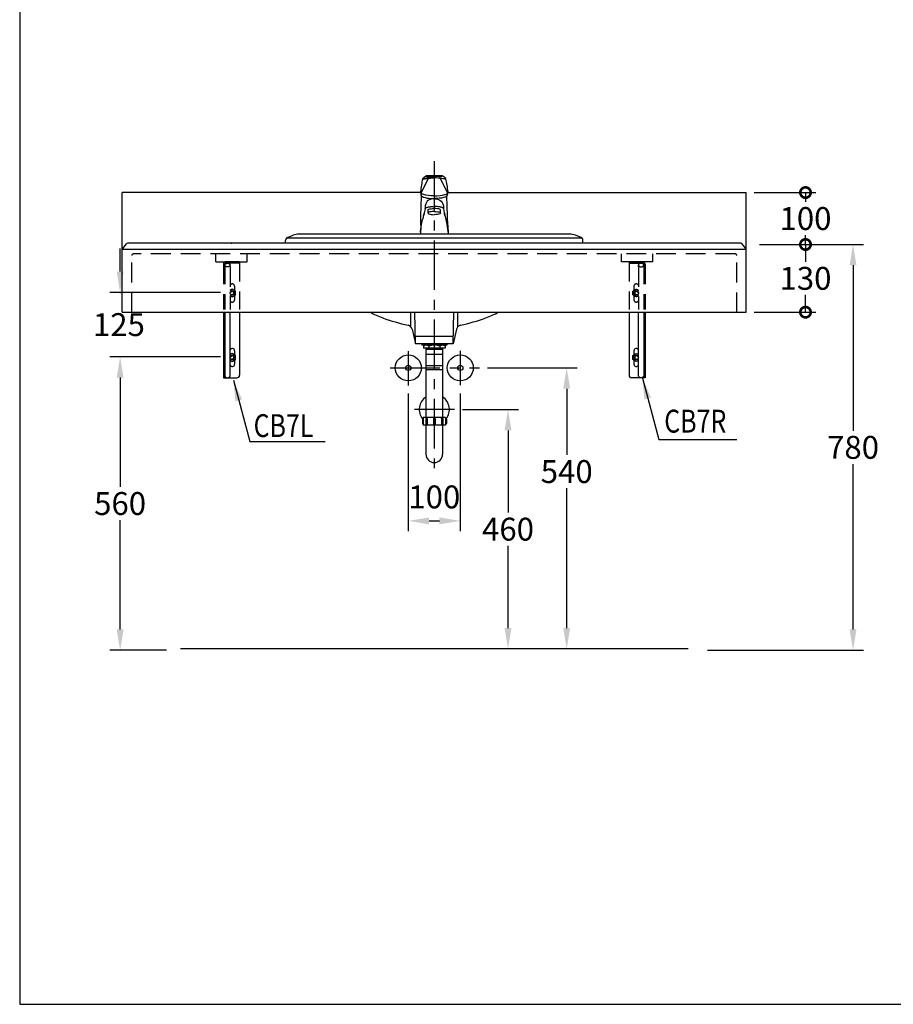
# Model space of a CAD drawing. Extents: x 24110 to 26860, y -1684 to 2100.
# Drawn here: x 24110 to 25790, y -1684 to 209 of the extents above; entities that cross this region are included whole.
import ezdxf
from ezdxf.enums import TextEntityAlignment as Align

# ---------------------------------------------------------------- set-up
doc = ezdxf.new("R2010")
doc.units = 0
doc.header["$LTSCALE"] = 3
doc.header["$MEASUREMENT"] = 0
doc.linetypes.add('CENTER', pattern=[50.8, 31.75, -6.35, 6.35, -6.35])
doc.linetypes.add('DASHED', pattern=[19.05, 12.7, -6.35])
doc.layers.get('0').update_dxf_attribs({"linetype": 'CONTINUOUS'})
doc.layers.get('DEFPOINTS').update_dxf_attribs({"linetype": 'CONTINUOUS'})
for name, color, linetype in [('BODY', 7, 'CONTINUOUS'), ('CEN', 1, 'CENTER'), ('DIM', 2, 'CONTINUOUS'), ('FITTING', 6, 'CONTINUOUS'), ('HIDDEN', 3, 'DASHED')]:
    doc.layers.add(name, color=color, linetype=linetype)
doc.styles.add('CHINA', font='txt')
doc.dimstyles.new('AD', dxfattribs={"dimtxt": 40, "dimasz": 40, "dimexe": 20, "dimexo": 15, "dimgap": 10, "dimtad": 1, "dimtih": 1, "dimtoh": 1, "dimdec": 4, "dimdsep": 46, "dimtxsty": 'Standard', "dimcen": 2.5, "dimadec": 0, "dimazin": 0, "dimtfac": 1, "dimtdec": 4, "dimtmove": 0, "dimatfit": 3, "dimfxl": 1, "dimtolj": 1, "dimtzin": 0, "dimarcsym": 0})

# ---------------------------------------------------------------- blocks, each defined once
blk = doc.blocks.new('*D14')
at = {"layer": 'DEFPOINTS', "color": 0}
for p in [(24510.9, -439), (24302.7, -1003), (24406.9, -1003)]:
    blk.add_point(p, dxfattribs=at)
at = {"layer": 'DIM', "color": 2, "lineweight": -2}
for p, q in [((24495.9, -439), (24282.7, -439)), ((24302.7, -479), (24302.7, -689)), ((24302.7, -963), (24302.7, -753)), ((24391.9, -1003), (24282.7, -1003))]:
    blk.add_line(p, q, dxfattribs=at)
at = {"layer": 'DIM', "color": 2}
for points in [[(24296.1, -479), (24309.4, -479), (24302.7, -439)], [(24296.1, -963), (24309.4, -963), (24302.7, -1003)]]:
    blk.add_solid(points, dxfattribs=at)
at = {"layer": 'DIM', "color": 2, "insert": (24302.7, -721), "char_height": 44, "attachment_point": 5, "style": 'CHINA'}
blk.add_mtext('\\A1;560', dxfattribs=at)
blk = doc.blocks.new('*D15')
at = {"layer": 'DEFPOINTS', "color": 0}
for p in [(25517.2, -223), (25417.2, -1003), (25712.4, -1003)]:
    blk.add_point(p, dxfattribs=at)
at = {"layer": 'DIM', "color": 2, "lineweight": -2}
for p, q in [((25532.2, -223), (25732.4, -223)), ((25712.4, -263), (25712.4, -581)), ((25712.4, -963), (25712.4, -645)), ((25432.2, -1003), (25732.4, -1003))]:
    blk.add_line(p, q, dxfattribs=at)
at = {"layer": 'DIM', "color": 2}
for points in [[(25705.7, -263), (25719, -263), (25712.4, -223)], [(25705.7, -963), (25719, -963), (25712.4, -1003)]]:
    blk.add_solid(points, dxfattribs=at)
at = {"layer": 'DIM', "color": 2, "insert": (25712.4, -613), "char_height": 44, "attachment_point": 5, "style": 'CHINA'}
blk.add_mtext('\\A1;780', dxfattribs=at)
blk = doc.blocks.new('_DOTSMALL')
at = {"color": 0, "linetype": 'ByBlock', "const_width": 0.5}
blk.add_lwpolyline([(-0.0625, 0, 1), (0.0625, 0, 1)], format="xyb", close=True, dxfattribs=at)
blk = doc.blocks.new('*D16')
at = {"layer": 'DEFPOINTS', "color": 0}
for p in [(25517.2, -223), (25507, -353.2), (25620.9, -353.2)]:
    blk.add_point(p, dxfattribs=at)
at = {"layer": 'DIM', "color": 2, "lineweight": -2}
for p, q in [((25532.2, -223), (25640.9, -223)), ((25620.9, -223), (25620.9, -256.1)), ((25620.9, -353.2), (25620.9, -320.1)), ((25522, -353.2), (25640.9, -353.2))]:
    blk.add_line(p, q, dxfattribs=at)
at = {"layer": 'DIM', "color": 2, "lineweight": -2, "xscale": 40, "yscale": 40, "zscale": 40}
for p, rotation in [((25620.9, -223), 90), ((25620.9, -353.2), 270)]:
    blk.add_blockref('_DOTSMALL', p, dxfattribs=dict(at, rotation=rotation))
at = {"layer": 'DIM', "color": 2, "insert": (25620.9, -288.1), "char_height": 44, "attachment_point": 5, "style": 'CHINA'}
blk.add_mtext('\\A1;130', dxfattribs=at)
blk = doc.blocks.new('*D17')
at = {"layer": 'DEFPOINTS', "color": 0}
for p in [(25507, -123.2), (25517.2, -223), (25620.9, -223)]:
    blk.add_point(p, dxfattribs=at)
at = {"layer": 'DIM', "color": 2, "lineweight": -2}
for p, q in [((25522, -123.2), (25640.9, -123.2)), ((25620.9, -123.2), (25620.9, -141.1)), ((25620.9, -223), (25620.9, -205.1)), ((25532.2, -223), (25640.9, -223))]:
    blk.add_line(p, q, dxfattribs=at)
at = {"layer": 'DIM', "color": 2, "lineweight": -2, "xscale": 40, "yscale": 40, "zscale": 40}
for p, rotation in [((25620.9, -123.2), 90), ((25620.9, -223), 270)]:
    blk.add_blockref('_DOTSMALL', p, dxfattribs=dict(at, rotation=rotation))
at = {"layer": 'DIM', "color": 2, "insert": (25620.9, -173.1), "char_height": 44, "attachment_point": 5, "style": 'CHINA'}
blk.add_mtext('\\A1;100', dxfattribs=at)
blk = doc.blocks.new('*D18')
at = {"layer": 'DEFPOINTS', "color": 0}
for p in [(24857, -494.3), (24957, -494.3), (24957, -754.3)]:
    blk.add_point(p, dxfattribs=at)
at = {"layer": 'DIM', "color": 2, "lineweight": -2}
for p, q in [((24857, -509.3), (24857, -774.3)), ((24957, -509.3), (24957, -774.3)), ((24897, -754.3), (24917, -754.3))]:
    blk.add_line(p, q, dxfattribs=at)
at = {"layer": 'DIM', "color": 2}
for points in [[(24897, -747.7), (24897, -761), (24857, -754.3)], [(24917, -747.7), (24917, -761), (24957, -754.3)]]:
    blk.add_solid(points, dxfattribs=at)
at = {"layer": 'DIM', "color": 2, "insert": (24907, -708.3), "char_height": 44, "attachment_point": 5, "style": 'CHINA'}
blk.add_mtext('\\A1;100', dxfattribs=at)

msp = doc.modelspace()

# ---------------------------------------------------------------- linework, layer by layer
at = {"color": 2, "linetype": 'ByBlock'}
for p, q in [((25009.08, -460.28), (25181.65, -460.28)), ((25161.65, -500.28), (25161.65, -627.52)), ((24960.97, -540.28), (25068.79, -540.28)), ((25048.79, -580.28), (25048.79, -738.28)), ((25161.65, -960.28), (25161.65, -691.52)), ((25048.79, -960.28), (25048.79, -802.28))]:
    msp.add_line(p, q, dxfattribs=at)
for points in [[(25154.98, -500.28), (25168.31, -500.28), (25161.65, -460.28)], [(25042.12, -580.28), (25055.45, -580.28), (25048.79, -540.28)], [(25042.12, -960.28), (25055.45, -960.28), (25048.79, -1000.28)], [(25154.98, -960.28), (25168.31, -960.28), (25161.65, -1000.28)]]:
    msp.add_solid(points, dxfattribs=at)
at = {"layer": 'BODY'}
for p, q in [((24306.95, -353.15), (24306.95, -123.15)), ((24879.82, -123.15), (24306.95, -123.15)), ((24934.14, -123.15), (25507.01, -123.15)), ((25507.01, -353.15), (25507.01, -123.15)), ((24624.75, -209.52), (24635.62, -205.18)), ((25167.2, -203.03), (24646.76, -203.03)), ((25189.21, -209.52), (25178.34, -205.18)), ((24307.64, -230.88), (24315.68, -221.23)), ((25495.11, -220.28), (24318.85, -220.28)), ((24620.98, -220.28), (24620.98, -215.09)), ((25191.4, -211.03), (24622.56, -211.03)), ((25192.98, -220.28), (25192.98, -215.09)), ((25506.32, -230.88), (25498.28, -221.23)), ((25507.01, -232.8), (24306.95, -232.8)), ((24306.95, -353.15), (25507.01, -353.15)), ((24501.45, -353.15), (24501.45, -479.28)), ((24504.15, -353.15), (24504.15, -479.28)), ((24514.15, -475.74), (24514.15, -353.15)), ((24532.45, -353.15), (24532.45, -474.28)), ((24861.98, -381.35), (24861.98, -353.03)), ((24870.98, -414.03), (24869.7, -353.03)), ((24942.98, -414.03), (24944.26, -353.03)), ((24951.98, -381.35), (24951.98, -353.03)), ((25281.51, -353.15), (25281.51, -474.28)), ((25299.81, -475.74), (25299.81, -353.15)), ((25309.81, -353.15), (25309.81, -479.28)), ((25312.51, -353.15), (25312.51, -479.28)), ((24864.17, -385.6), (24870.98, -414.03)), ((24949.79, -385.6), (24942.98, -414.03)), ((24870.67, -399.33), (24943.29, -399.33)), ((24942.98, -414.03), (24870.98, -414.03)), ((24522.95, -427.28), (24522.95, -435.38)), ((25291.01, -427.28), (25291.01, -435.38)), ((24522.95, -445.18), (24522.95, -453.28)), ((25291.01, -445.18), (25291.01, -453.28)), ((24501.45, -479.28), (24527.45, -479.28)), ((25312.51, -479.28), (25286.51, -479.28)), ((25395.11, -1000.28), (24418.85, -1000.28))]:
    msp.add_line(p, q, dxfattribs=at)
for points in [[(24514.15, -445.3), (24518.45, -447.78), (24524.94, -444.03), (24524.94, -436.53), (24518.45, -432.78), (24514.15, -435.26)], [(25299.81, -445.3), (25295.51, -447.78), (25289.02, -444.03), (25289.02, -436.53), (25295.51, -432.78), (25299.81, -435.26)]]:
    msp.add_lwpolyline(points, dxfattribs=at)
for centre in [(24518.45, -440.28), (25295.51, -440.28)]:
    msp.add_circle(centre, 4, dxfattribs=at)
for centre, radius, start, end in [((24646.76, -233.03), 30, 90, 111.80141), ((25167.2, -233.03), 30, 68.19859, 90), ((24317.99, -223.15), 3, 73.30076, 140.19443), ((24626.98, -215.09), 6, 111.80141, 180), ((25186.98, -215.09), 6, 0, 68.19859), ((25495.98, -223.15), 3, 39.80557, 106.69924), ((24309.95, -232.8), 3, 140.19443, 180), ((25504.01, -232.8), 3, 0, 39.80557), ((24876.78, -176.35), 200, 242.05613, 249.89016), ((24937.18, -176.35), 200, 290.10984, 297.94387), ((24931.79, -26.1), 360, 249.89016, 257.9342), ((24854.45, -387.93), 10, 13.46406, 77.9342), ((24959.51, -387.93), 10, 102.0658, 166.53594), ((24882.17, -26.1), 360, 282.0658, 290.10984), ((24518.45, -427.28), 4.5, 359.99993, 162.85379), ((24518.45, -440.28), 6.5, 228.54525, 131.45475), ((25295.51, -440.28), 6.5, 48.54525, 311.45475), ((25295.51, -427.28), 4.5, 17.14621, 180.00007), ((24518.45, -453.28), 4.5, 197.14621, 359.99993), ((24518.45, -440.28), 2.93, 245.58208, 156.75691), ((25295.51, -453.28), 4.5, 180.00007, 342.85379), ((25295.51, -440.28), 2.93, 23.24309, 294.41792), ((24527.45, -474.28), 5, 270, 0), ((25286.51, -474.28), 5, 180, 270)]:
    msp.add_arc(centre, radius, start, end, dxfattribs=at)
msp.add_ellipse((24509.15, -475.74), major_axis=(5, 0), ratio=0.7071075, start_param=3.1415927, end_param=6.2831853, dxfattribs=at)
at = {"layer": 'BODY', "extrusion": (0, 0, -1)}
msp.add_ellipse((25304.81, -475.74), major_axis=(-5, 0), ratio=0.7071075, start_param=3.1415927, end_param=6.2831853, dxfattribs=at)
at = {"layer": 'CEN'}
for p, q in [((24906.98, -62.7), (24906.98, -669.47)), ((24856.98, -427.9), (24856.98, -494.29)), ((24956.98, -427.58), (24956.98, -493.64)), ((24822.35, -460.28), (24994.08, -460.28)), ((24945.97, -540.28), (24868.83, -540.28))]:
    msp.add_line(p, q, dxfattribs=at)
at = {"layer": 'DEFPOINTS', "color": 0, "linetype": 'ByBlock'}
for p in [(24518.45, -316.28), (24478.45, -440.28), (24994.08, -460.28), (24945.97, -540.28)]:
    msp.add_point(p, dxfattribs=at)
at = {"layer": 'DIM'}
for p, q in [((24302.73, -275.03), (24302.73, -231.03)), ((24495.95, -315.03), (24282.73, -315.03)), ((24463.95, -439.03), (24282.73, -439.03))]:
    msp.add_line(p, q, dxfattribs=at)
at = {"layer": 'DIM', "color": 0, "linetype": 'ByBlock'}
msp.add_point((24516.95, -220.28), dxfattribs=at)
at = {"layer": 'DIM'}
msp.add_point((24302.73, -315.03), dxfattribs=at)
msp.add_solid([(24296.06, -275.03), (24309.4, -275.03), (24302.73, -315.03)], dxfattribs=at)
at = {"layer": 'FITTING'}
for p, q in [((24109.56, 2100.35), (24109.56, -1683.65)), ((24884.71, -96.11), (24887.1, -94.06)), ((24887.1, -94.06), (24888.27, -93.09)), ((24888.27, -93.09), (24889.19, -92.38)), ((24925.69, -93.09), (24924.77, -92.38)), ((24926.86, -94.06), (24925.69, -93.09)), ((24929.25, -96.11), (24926.86, -94.06)), ((24895.88, -95.66), (24881.31, -124.59)), ((24885.29, -97.33), (24892.98, -96.02)), ((24886.75, -96.61), (24886, -96.66)), ((24888.21, -96.41), (24886.75, -96.61)), ((24892.98, -96.02), (24899.6, -95.19)), ((24899.6, -95.19), (24906.98, -94.87)), ((24914.36, -95.19), (24906.98, -94.87)), ((24920.98, -96.02), (24914.36, -95.19)), ((24918.08, -95.66), (24932.65, -124.59)), ((24928.67, -97.33), (24920.98, -96.02)), ((24925.75, -96.41), (24927.21, -96.61)), ((24927.21, -96.61), (24927.96, -96.66)), ((24879.98, -122.44), (24880.34, -121.35)), ((24880.29, -123.55), (24879.98, -122.44)), ((24881.3, -124.66), (24881.3, -124.65)), ((24882.01, -128.65), (24882.61, -129.77)), ((24882.61, -129.77), (24882.59, -130.34)), ((24906.98, -129.48), (24912.77, -129.32)), ((24912.77, -129.32), (24918.16, -128.86)), ((24918.16, -128.86), (24922.99, -128.12)), ((24922.99, -128.12), (24927.1, -127.16)), ((24927.1, -127.16), (24930.37, -125.99)), ((24930.37, -125.99), (24932.66, -124.66)), ((24931.95, -128.65), (24931.35, -129.77)), ((24931.35, -129.77), (24931.37, -130.34)), ((24932.66, -124.66), (24933.67, -123.55)), ((24932.66, -124.66), (24932.66, -124.65)), ((24933.98, -122.44), (24933.62, -121.35)), ((24933.67, -123.55), (24933.98, -122.44)), ((24887.6, -162.32), (24887.54, -162.61)), ((24889.2, -154.18), (24887.67, -162.03)), ((24894.98, -162.63), (24894.98, -156.84)), ((24918.98, -162.63), (24918.98, -156.84)), ((24924.76, -154.18), (24926.29, -162.03)), ((24926.36, -162.32), (24926.43, -162.61)), ((24880.81, -186.11), (24880.26, -203.03)), ((24933.15, -186.11), (24933.7, -203.03)), ((24109.56, -1683.65), (26859.56, -1683.65))]:
    msp.add_line(p, q, dxfattribs=at)
at = {"layer": 'FITTING', "linetype": 'Continuous'}
for p, q in [((24883.26, -414.03), (24930.98, -414.03)), ((24883.26, -414.03), (24883.26, -416.59)), ((24906.98, -414.03), (24906.98, -416.59)), ((24930.98, -414.03), (24930.98, -416.59)), ((24930.98, -416.59), (24883.26, -416.59)), ((24886.24, -416.59), (24886.24, -422.55)), ((24928, -422.55), (24886.24, -422.55)), ((24890.93, -424.26), (24890.93, -434.48)), ((24890.93, -424.26), (24922.98, -424.26)), ((24922.98, -434.48), (24890.93, -434.48)), ((24890.98, -422.55), (24890.98, -555.28)), ((24892.63, -422.55), (24892.63, -424.26)), ((24896.47, -418.72), (24896.47, -422.55)), ((24917.77, -418.72), (24917.77, -422.55)), ((24921.61, -422.55), (24921.61, -424.26)), ((24922.98, -422.55), (24922.98, -555.28)), ((24928, -416.59), (24928, -422.55)), ((24922.98, -456.44), (24890.98, -456.44)), ((24922.98, -464.11), (24890.98, -464.11)), ((24884.17, -558.68), (24884.17, -567.21)), ((24885.87, -555.28), (24885.87, -570.61)), ((24928.48, -555.28), (24885.87, -555.28)), ((24890.99, -558.26), (24890.99, -569.34)), ((24893.54, -558.26), (24893.54, -569.34)), ((24905.47, -558.26), (24905.47, -569.34)), ((24908.88, -558.26), (24908.88, -569.34)), ((24920.81, -558.26), (24920.81, -569.34)), ((24923.37, -558.26), (24923.37, -569.34)), ((24928.48, -555.28), (24928.48, -570.61)), ((24930.18, -558.68), (24930.18, -567.21)), ((24928.48, -570.61), (24885.87, -570.61)), ((24890.98, -570.61), (24890.98, -626.19)), ((24893.54, -569.34), (24890.99, -569.34)), ((24908.88, -569.34), (24905.47, -569.34)), ((24920.81, -569.34), (24923.37, -569.34)), ((24922.98, -570.61), (24922.98, -626.19))]:
    msp.add_line(p, q, dxfattribs=at)
at = {"layer": 'FITTING'}
for points in [[(24889.19, -92.38), (24889.82, -91.94), (24890.46, -91.58), (24891.03, -91.33)], [(24891.03, -91.33), (24891.43, -91.2), (24891.54, -91.25), (24891.4, -91.45)], [(24891.4, -91.45), (24891.36, -91.63), (24891.48, -91.79), (24891.72, -91.95)], [(24891.72, -91.95), (24892.04, -92.14), (24892.41, -92.36), (24892.81, -92.61)], [(24892.81, -92.61), (24892.99, -92.69), (24893.26, -92.74), (24893.62, -92.77)], [(24893.62, -92.77), (24896.67, -92.67), (24901.32, -92.39), (24906.98, -92.25)], [(24906.98, -94.4), (24903.23, -94.49), (24899.59, -94.74), (24896.15, -95.12)], [(24920.34, -92.77), (24917.29, -92.67), (24912.64, -92.39), (24906.98, -92.25)], [(24906.98, -94.4), (24910.73, -94.49), (24914.37, -94.74), (24917.81, -95.12)], [(24921.15, -92.61), (24920.97, -92.69), (24920.7, -92.74), (24920.34, -92.77)], [(24922.24, -91.95), (24921.92, -92.14), (24921.55, -92.36), (24921.15, -92.61)], [(24922.56, -91.45), (24922.6, -91.63), (24922.48, -91.79), (24922.24, -91.95)], [(24922.93, -91.33), (24922.53, -91.2), (24922.42, -91.25), (24922.56, -91.45)], [(24924.77, -92.38), (24924.14, -91.94), (24923.5, -91.58), (24922.93, -91.33)], [(24896.15, -95.12), (24893.14, -95.56), (24890.46, -96.02), (24888.21, -96.41)], [(24917.81, -95.12), (24920.82, -95.56), (24923.5, -96.02), (24925.75, -96.41)], [(24880.81, -186.11), (24881.4, -167.68), (24881.99, -149.12), (24882.59, -130.34)], [(24881.31, -124.62), (24881.31, -124.63), (24881.3, -124.64), (24881.3, -124.65)], [(24881.3, -124.65), (24881.3, -124.64), (24881.31, -124.63), (24881.31, -124.62)], [(24881.3, -124.65), (24881.3, -124.64), (24881.31, -124.63), (24881.31, -124.62)], [(24906.98, -129.48), (24901.19, -129.32), (24895.8, -128.86), (24890.97, -128.12), (24886.86, -127.16), (24883.59, -125.99), (24881.3, -124.66)], [(24881.31, -124.59), (24881.31, -124.6), (24881.31, -124.61), (24881.31, -124.62)], [(24882.61, -129.77), (24884.06, -130.91), (24886.33, -131.97), (24889.34, -132.91), (24893.03, -133.68), (24897.28, -134.27), (24901.98, -134.64), (24906.97, -134.76)], [(24882.61, -129.77), (24882.61, -129.77), (24882.61, -129.77), (24882.61, -129.77)], [(24931.35, -129.77), (24929.9, -130.91), (24927.63, -131.97), (24924.62, -132.91), (24920.93, -133.68), (24916.68, -134.27), (24911.98, -134.64), (24906.99, -134.76)], [(24931.35, -129.77), (24931.35, -129.77), (24931.35, -129.77), (24931.35, -129.77)], [(24933.15, -186.11), (24932.56, -167.68), (24931.97, -149.12), (24931.37, -130.34)], [(24932.65, -124.59), (24932.65, -124.6), (24932.65, -124.61), (24932.65, -124.62)], [(24932.66, -124.65), (24932.66, -124.64), (24932.65, -124.63), (24932.65, -124.62)], [(24932.66, -124.65), (24932.66, -124.64), (24932.65, -124.63), (24932.65, -124.62)], [(24932.65, -124.62), (24932.65, -124.63), (24932.66, -124.64), (24932.66, -124.65)], [(24906.98, -135.11), (24902.89, -135.38), (24899.19, -136.29), (24896.06, -137.85), (24893.59, -139.9), (24891.79, -142.22), (24890.6, -144.59), (24889.91, -146.84), (24889.57, -148.99), (24889.41, -151.26), (24889.2, -154.18)], [(24890.74, -152.55), (24891.63, -152.1), (24892.67, -151.68), (24893.88, -151.31)], [(24893.88, -151.31), (24894.81, -151.07), (24895.8, -150.86), (24896.86, -150.67)], [(24896.86, -150.67), (24897.37, -150.59), (24897.9, -150.52), (24898.43, -150.45)], [(24898.43, -150.45), (24899.74, -150.31), (24901.1, -150.19), (24902.51, -150.09)], [(24902.51, -150.09), (24903.54, -150.03), (24904.64, -149.98), (24906.98, -149.89)], [(24906.98, -135.11), (24911.07, -135.38), (24914.77, -136.29), (24917.9, -137.85), (24920.37, -139.9), (24922.17, -142.22), (24923.36, -144.59), (24924.05, -146.84), (24924.39, -148.99), (24924.55, -151.26), (24924.76, -154.18)], [(24911.45, -150.09), (24910.42, -150.03), (24909.32, -149.98), (24906.98, -149.89)], [(24915.53, -150.45), (24914.22, -150.31), (24912.86, -150.19), (24911.45, -150.09)], [(24917.1, -150.67), (24916.59, -150.59), (24916.06, -150.52), (24915.53, -150.45)], [(24920.08, -151.31), (24919.16, -151.07), (24918.16, -150.86), (24917.1, -150.67)], [(24923.22, -152.55), (24922.34, -152.1), (24921.29, -151.68), (24920.08, -151.31)], [(24886.39, -167.54), (24885.87, -169.43), (24885.29, -171.51), (24884.64, -173.99)], [(24886.41, -167.46), (24886.41, -167.49), (24886.4, -167.51), (24886.39, -167.54)], [(24887.6, -162.32), (24887.23, -164.14), (24886.84, -165.83), (24886.41, -167.46)], [(24886.41, -167.46), (24886.84, -165.82), (24887.21, -164.24), (24887.54, -162.61)], [(24887.67, -162.03), (24887.64, -162.13), (24887.62, -162.23), (24887.6, -162.32)], [(24887.67, -162.03), (24887.66, -162.05), (24887.66, -162.07), (24887.66, -162.09)], [(24889.2, -154.18), (24889.45, -153.63), (24889.98, -153.08), (24890.74, -152.55)], [(24894.98, -156.84), (24895.41, -156.01), (24896.62, -155.27), (24898.49, -154.64), (24900.93, -154.15), (24903.8, -153.84), (24906.98, -153.73)], [(24906.98, -159.53), (24903.8, -159.64), (24900.93, -159.95), (24898.49, -160.44), (24896.62, -161.07), (24895.41, -161.81), (24894.98, -162.63)], [(24894.98, -162.63), (24895.41, -163.45), (24896.62, -164.2), (24898.49, -164.83), (24900.93, -165.31), (24903.8, -165.63), (24906.98, -165.74)], [(24918.98, -156.84), (24918.55, -156.01), (24917.34, -155.27), (24915.47, -154.64), (24913.03, -154.15), (24910.16, -153.84), (24906.98, -153.73)], [(24906.98, -159.53), (24910.16, -159.64), (24913.03, -159.95), (24915.47, -160.44), (24917.34, -161.07), (24918.55, -161.81), (24918.98, -162.63)], [(24918.98, -162.63), (24918.55, -163.45), (24917.34, -164.2), (24915.47, -164.83), (24913.03, -165.31), (24910.16, -165.63), (24906.98, -165.74)], [(24924.76, -154.18), (24924.51, -153.63), (24923.98, -153.08), (24923.22, -152.55)], [(24926.29, -162.03), (24926.3, -162.05), (24926.3, -162.07), (24926.3, -162.09)], [(24926.29, -162.03), (24926.32, -162.13), (24926.34, -162.23), (24926.36, -162.32)], [(24926.36, -162.32), (24926.73, -164.14), (24927.12, -165.83), (24927.55, -167.46)], [(24927.55, -167.46), (24927.12, -165.82), (24926.75, -164.24), (24926.43, -162.61)], [(24927.55, -167.46), (24927.56, -167.49), (24927.56, -167.51), (24927.57, -167.54)], [(24927.57, -167.54), (24928.09, -169.43), (24928.67, -171.51), (24929.32, -173.99)], [(24880.52, -197.77), (24881.68, -188.75), (24883.02, -181.15), (24884.4, -174.94)], [(24884.64, -173.99), (24884.56, -174.31), (24884.48, -174.62), (24884.4, -174.94)], [(24929.32, -173.99), (24929.4, -174.31), (24929.48, -174.62), (24929.56, -174.94)], [(24933.44, -197.77), (24932.28, -188.75), (24930.95, -181.15), (24929.56, -174.94)], [(24880.39, -199.08), (24880.41, -198.86), (24880.43, -198.64), (24880.46, -198.43)], [(24880.46, -198.43), (24880.48, -198.21), (24880.5, -197.99), (24880.52, -197.77)], [(24933.51, -198.43), (24933.48, -198.21), (24933.46, -197.99), (24933.44, -197.77)], [(24933.57, -199.08), (24933.55, -198.86), (24933.53, -198.64), (24933.51, -198.43)]]:
    msp.add_lwpolyline(points, dxfattribs=at)
at = {"layer": 'FITTING', "linetype": 'Continuous'}
for points in [[(24893.54, -558.26, 0.0754446), (24893.44, -557.59, 0.0857828), (24893.17, -557.05, 0.10607), (24892.73, -556.67, 0.1268224), (24892.26, -556.55, 0.1268224), (24891.8, -556.67, 0.10607), (24891.36, -557.05, 0.0857828), (24891.09, -557.59, 0.0754446), (24890.99, -558.26, 0.0754446)], [(24920.81, -558.26, -0.0754446), (24920.91, -557.59, -0.0857828), (24921.19, -557.05, -0.10607), (24921.62, -556.67, -0.1268224), (24922.09, -556.55, -0.1268224), (24922.56, -556.67, -0.10607), (24922.99, -557.05, -0.0857828), (24923.27, -557.59, -0.0754446), (24923.37, -558.26, -0.0754446)]]:
    msp.add_lwpolyline(points, format="xyb", dxfattribs=at)
for centre, radius in [((24856.98, -460.28), 25), ((24956.98, -460.28), 25), ((24856.98, -460.28), 5), ((24956.98, -460.28), 5)]:
    msp.add_circle(centre, radius, dxfattribs=at)
at = {"layer": 'FITTING'}
for centre, radius, start, end in [((24906.23, -590.98), 500, 88.14507, 91.69639), ((25375.43, -191.3), 500, 169.08723, 171.95873), ((24885.17, -96.64), 0.7, 130.68801, 279.67802), ((24885.96, -95.96), 0.7, 130.68801, 273.21716), ((24928, -95.96), 0.7, 266.78333, 49.31247), ((24928.79, -96.64), 0.7, 260.32246, 49.31247), ((24438.53, -191.31), 500, 8.04223, 10.91373), ((24876.09, -127.81), 5.98, 351.99106, 45.40092), ((24937.87, -127.81), 5.98, 134.60005, 188.00991)]:
    msp.add_arc(centre, radius, start, end, dxfattribs=at)
at = {"layer": 'FITTING', "linetype": 'Continuous'}
for centre, radius, start, end in [((24891.36, -423.79), 7.2, 44.76027, 135.23973), ((24907.12, -444.28), 27.69, 67.38014, 112.61986), ((24922.89, -423.79), 7.2, 44.76027, 135.23973), ((24906.98, -540.28), 29, 123.48538, 218.30553), ((24906.98, -540.28), 29, 322.54665, 56.51462), ((24885.87, -558.68), 1.7, 90, 180), ((24885.87, -567.21), 1.7, 180, 270), ((24907.18, -558.26), 1.7, 0, 180), ((24928.48, -558.68), 1.7, 0, 90), ((24928.48, -567.21), 1.7, 270, 0), ((24906.98, -626.19), 16, 180, 0)]:
    msp.add_arc(centre, radius, start, end, dxfattribs=at)
at = {"layer": 'HIDDEN'}
for p, q in [((24324.95, -353.15), (24324.95, -244.28)), ((25486.01, -241.28), (24327.95, -241.28)), ((25489.01, -353.15), (25489.01, -244.28)), ((24501.45, -261.28), (24501.45, -348.15)), ((24504.15, -261.28), (24504.15, -348.15)), ((24532.45, -256.28), (24506.45, -256.28)), ((24532.45, -258.98), (24506.45, -258.98)), ((24514.15, -266.05), (24514.15, -262.51)), ((24532.45, -256.28), (24532.45, -348.15)), ((25281.51, -256.28), (25281.51, -348.15)), ((25281.51, -256.28), (25307.51, -256.28)), ((25281.51, -258.98), (25307.51, -258.98)), ((25299.81, -266.05), (25299.81, -262.51)), ((25309.81, -261.28), (25309.81, -348.15)), ((25312.51, -261.28), (25312.51, -348.15)), ((24514.15, -266.05), (24514.15, -348.15)), ((25299.81, -266.05), (25299.81, -348.15)), ((24504.15, -285.28), (24501.45, -285.28)), ((25309.81, -285.28), (25312.51, -285.28)), ((24522.95, -303.28), (24522.95, -311.38)), ((24522.95, -321.18), (24522.95, -329.28)), ((25291.01, -303.28), (25291.01, -311.38)), ((25291.01, -321.18), (25291.01, -329.28))]:
    msp.add_line(p, q, dxfattribs=at)
at = {"layer": 'HIDDEN', "ltscale": 3}
for p, q in [((24486.95, -256.28), (24486.95, -241.28)), ((24546.95, -256.28), (24546.95, -241.28)), ((25267.01, -256.28), (25267.01, -241.28)), ((25327.01, -256.28), (25327.01, -241.28)), ((24486.95, -256.28), (24546.95, -256.28)), ((25327.01, -256.28), (25267.01, -256.28))]:
    msp.add_line(p, q, dxfattribs=at)
at = {"layer": 'HIDDEN'}
for points in [[(24514.15, -321.3), (24518.45, -323.78), (24524.94, -320.03), (24524.94, -312.53), (24518.45, -308.78), (24514.15, -311.26)], [(25299.81, -321.3), (25295.51, -323.78), (25289.02, -320.03), (25289.02, -312.53), (25295.51, -308.78), (25299.81, -311.26)]]:
    msp.add_lwpolyline(points, dxfattribs=at)
for centre in [(24518.45, -316.28), (25295.51, -316.28)]:
    msp.add_circle(centre, 4, dxfattribs=at)
for centre, radius, start, end in [((24327.95, -244.28), 3, 90, 180), ((25486.01, -244.28), 3, 0, 90), ((24506.45, -261.28), 5, 90, 180), ((24506.45, -261.28), 2.3, 90, 180), ((25307.51, -261.28), 5, 0, 90), ((25307.51, -261.28), 2.3, 0, 90), ((24518.45, -303.28), 4.5, 359.99993, 162.85379), ((25295.51, -303.28), 4.5, 17.14621, 180.00007), ((24518.45, -316.28), 6.5, 228.54525, 131.45475), ((24518.45, -316.28), 2.93, 245.58208, 156.75691), ((25295.51, -316.28), 6.5, 48.54525, 311.45475), ((25295.51, -316.28), 2.93, 23.24309, 294.41792), ((24518.45, -329.28), 4.5, 197.14621, 359.99993), ((25295.51, -329.28), 4.5, 180.00007, 342.85379)]:
    msp.add_arc(centre, radius, start, end, dxfattribs=at)
msp.add_ellipse((24509.15, -262.51), major_axis=(5, 0), ratio=0.7071075, dxfattribs=at)
at = {"layer": 'HIDDEN', "extrusion": (0, 0, -1)}
msp.add_ellipse((25304.81, -262.51), major_axis=(-5, 0), ratio=0.7071075, dxfattribs=at)

# ---------------------------------------------------------------- texts
at = {"color": 2, "linetype": 'ByBlock', "char_height": 44, "attachment_point": 5, "style": 'CHINA'}
for s, insert in [('\\A1;540', (25161.65, -659.52)), ('\\A1;460', (25048.79, -770.28))]:
    msp.add_mtext(s, dxfattribs=dict(at, insert=insert))
at = {"layer": 'DIM', "style": 'CHINA', "width": 0.8}
for s, p in [('CB7L', (24559.51, -571.24)), ('CB7R', (25349.3, -562.6))]:
    msp.add_text(s, height=44, dxfattribs=at).set_placement(p, align=Align.MIDDLE_LEFT)
at = {"layer": 'DIM', "insert": (24300.39, -377.03), "char_height": 44, "attachment_point": 5, "style": 'CHINA'}
msp.add_mtext('\\A1;125', dxfattribs=at)

# ---------------------------------------------------------------- dimensions: what is measured, and where the dimension line sits
at = {"layer": 'DIM'}
for base, p1, p2, text, override, picture, middle in [((25620.9, -223.03), (25507.01, -123.15), (25517.2, -223.03), '100', {"dimtxt": 44, "dimdec": 1, "dimzin": 0, "dimtxsty": 'CHINA', "dimblk1": 'DOTSMALL', "dimblk2": 'DOTSMALL', "dimsah": 1, "dimcen": 0, "dimclrd": 2, "dimclre": 2, "dimclrt": 2, "dimtdec": 1, "dimtmove": 2}, '*D17', (25620.9, -173.09)), ((25712.37, -1003.05), (25517.2, -223.03), (25417.2, -1003.05), '780', {"dimtxt": 44, "dimdec": 1, "dimzin": 0, "dimtxsty": 'CHINA', "dimcen": 0, "dimclrd": 2, "dimclre": 2, "dimclrt": 2, "dimtdec": 1, "dimtmove": 2}, '*D15', (25712.37, -613.04)), ((25620.9, -353.15), (25517.2, -223.03), (25507.01, -353.15), '130', {"dimtxt": 44, "dimdec": 1, "dimzin": 0, "dimtxsty": 'CHINA', "dimblk1": 'DOTSMALL', "dimblk2": 'DOTSMALL', "dimsah": 1, "dimcen": 0, "dimclrd": 2, "dimclre": 2, "dimclrt": 2, "dimtdec": 1, "dimtmove": 2}, '*D16', (25620.9, -288.09)), ((24302.73, -1003.05), (24510.95, -439.03), (24406.95, -1003.05), '560', {"dimtxt": 44, "dimdec": 1, "dimzin": 0, "dimtxsty": 'CHINA', "dimcen": 0, "dimclrd": 2, "dimclre": 2, "dimclrt": 2, "dimtdec": 1, "dimtmove": 2}, '*D14', (24302.73, -721.04))]:
    dim = msp.add_linear_dim(base=base, p1=p1, p2=p2, angle=90, text=text, dimstyle='AD', override=override, dxfattribs=at)
    dim.commit()
    dim.dimension.update_dxf_attribs({"geometry": picture, "text_midpoint": middle})
dim = msp.add_linear_dim(base=(24956.98, -754.35), p1=(24856.98, -494.29), p2=(24956.98, -494.29), text='100', dimstyle='AD', override={"dimtxt": 44, "dimdec": 1, "dimzin": 0, "dimtxsty": 'CHINA', "dimcen": 0, "dimclrd": 2, "dimclre": 2, "dimclrt": 2, "dimtdec": 1, "dimtmove": 2}, dxfattribs=at)
dim.commit()
dim.dimension.update_dxf_attribs({"geometry": '*D18', "text_midpoint": (24906.98, -708.34), "dimtype": 160})

# ---------------------------------------------------------------- leaders
at = {"layer": 'DIM', "color": 2}
for points in [[(24520.57, -484.02), (24552.08, -601.62), (24696.81, -601.62)], [(25307.23, -480.29), (25338.74, -597.89), (25488.79, -597.89)]]:
    msp.add_leader(points, dimstyle='AD', override={"dimtxt": 44, "dimdec": 1, "dimzin": 0, "dimtxsty": 'CHINA', "dimcen": 0, "dimclrd": 2, "dimclre": 2, "dimclrt": 2, "dimtdec": 1}, dxfattribs=at)

doc.saveas('drawing.dxf')
